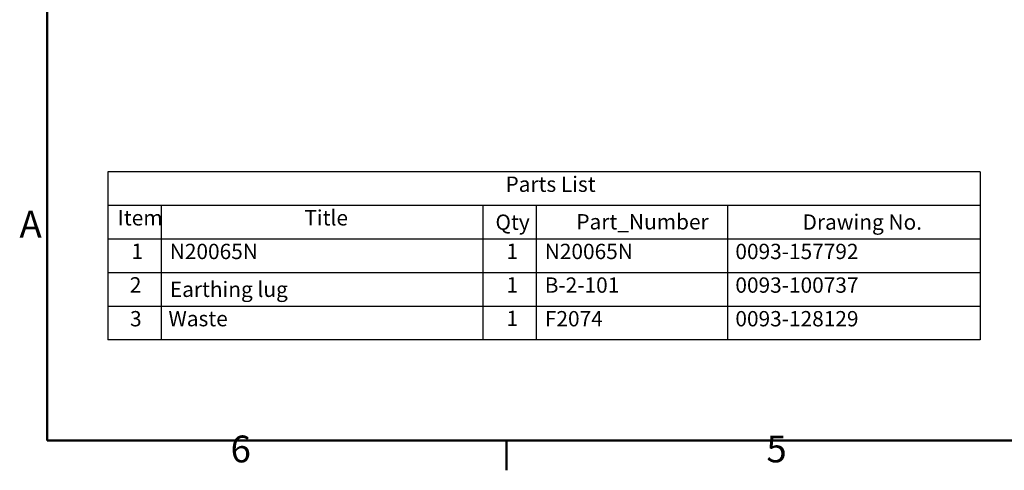
# Model space of a CAD drawing. Units: millimetres. Extents: x 55 to 16200, y 8 to 4830.
# Drawn here: x 58 to 1228, y 55 to 590 of the extents above; entities that cross this region are included whole.
import ezdxf

# ---------------------------------------------------------------- set-up
doc = ezdxf.new("R2010")
doc.units = ezdxf.units.MM
doc.header["$LTSCALE"] = 9.090909
doc.layers.add('Sketch Geometry(ISO)', color=7, linetype='Continuous', lineweight=50)
doc.layers.add('Symbols(ISO)', color=7, linetype='Continuous', lineweight=25)
doc.styles.add('Parts-List_2.0mm', font='arial.ttf', dxfattribs={"width": 0.9})
doc.styles.add('Text__3.5mm', font='arial.ttf', dxfattribs={"width": 0.9})

# ---------------------------------------------------------------- blocks, each defined once
blk = doc.blocks.new('Borders Default Border')
at = {"layer": 'Sketch Geometry(ISO)'}
blk.add_line((70, 10), (70, 6.1), dxfattribs=at)
at = {"layer": 'Sketch Geometry(ISO)', "flags": 128}
blk.add_lwpolyline([(10, 10), (10, 287), (410, 287), (410, 10), (10, 10)], dxfattribs=at)
at = {"layer": 'Symbols(ISO)', "color": 7, "char_height": 3.5, "attachment_point": 7, "style": 'Text__3.5mm'}
for s, insert in [('A', (6.37, 35.38)), ('6', (33.95, 6.04)), ('5', (103.97, 6.04))]:
    blk.add_mtext(s, dxfattribs=dict(at, insert=insert))
blk = doc.blocks.new('Parts List')
at = {"layer": 'Symbols(ISO)'}
for p, q in [((131.9, 45.05), (17.9, 45.05)), ((17.9, 45.05), (17.9, 40.66)), ((131.9, 45.05), (131.9, 40.66)), ((131.9, 40.66), (17.9, 40.66)), ((17.9, 40.66), (17.9, 36.27)), ((24.9, 40.66), (24.9, 36.27)), ((66.9, 40.66), (66.9, 36.27)), ((73.9, 40.66), (73.9, 36.27)), ((98.9, 40.66), (98.9, 36.27)), ((131.9, 40.66), (131.9, 36.27)), ((131.9, 36.27), (17.9, 36.27)), ((17.9, 36.27), (17.9, 23.11)), ((24.9, 36.27), (24.9, 23.11)), ((66.9, 36.27), (66.9, 23.11)), ((73.9, 36.27), (73.9, 23.11)), ((98.9, 36.27), (98.9, 23.11)), ((131.9, 36.27), (131.9, 23.11)), ((131.9, 31.88), (17.9, 31.88)), ((131.9, 27.49), (17.9, 27.49)), ((131.9, 23.11), (17.9, 23.11))]:
    blk.add_line(p, q, dxfattribs=at)
at = {"layer": 'Symbols(ISO)', "char_height": 2, "attachment_point": 7, "style": 'Parts-List_2.0mm'}
for s, insert in [('Parts List', (69.87, 41.82)), ('Item', (19.2, 37.43)), ('Title', (43.59, 37.43)), ('Qty', (68.56, 36.86)), ('Part_Number', (79.13, 36.91)), ('Drawing No.', (108.69, 36.88)), ('1', (20.99, 33.07)), ('N20065N', (26, 33.04)), ('1', (69.99, 33.07)), ('N20065N', (75, 33.04)), ('0093-157792', (99.91, 33.04)), ('2', (20.78, 28.68)), ('Earthing lug', (26.01, 28.1)), ('1', (69.99, 28.68)), ('B-2-101', (75, 28.65)), ('0093-100737', (99.91, 28.65)), ('3', (20.81, 24.26)), ('Waste', (25.83, 24.27)), ('1', (69.99, 24.3)), ('F2074', (75.02, 24.26)), ('0093-128129', (99.91, 24.26))]:
    blk.add_mtext(s, dxfattribs=dict(at, insert=insert))

msp = doc.modelspace()

# ---------------------------------------------------------------- block references
at = {"xscale": 9.090909090909092, "yscale": 9.090909090909092, "zscale": 9.090909090909092}
msp.add_blockref('Borders Default Border', (0, 0), dxfattribs=at)
at = {"layer": 'Symbols(ISO)', "xscale": 9.090909090909092, "yscale": 9.090909090909092, "zscale": 9.090909090909092}
msp.add_blockref('Parts List', (0, 0), dxfattribs=at)

doc.saveas('drawing.dxf')
